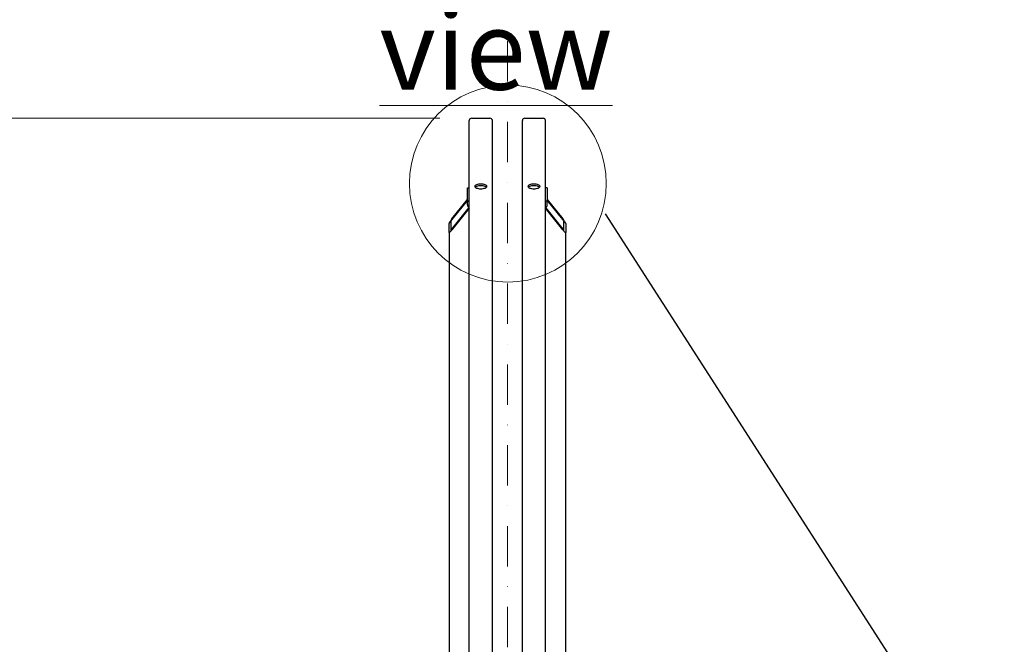
# Model space of a CAD drawing. Units: millimetres. Extents: x 855 to 11495, y 107 to 14982.
# Drawn here: x 1835 to 3539, y 4183 to 5263 of the extents above; entities that cross this region are included whole.
import ezdxf

# ---------------------------------------------------------------- set-up
doc = ezdxf.new("R2010")
doc.units = ezdxf.units.MM
doc.header["$LTSCALE"] = 55
doc.linetypes.add('DASHDOT2', pattern=[12.7, 6.35, -3.175, 0, -3.175])
doc.linetypes.add('LONG_DASH_DOTTED', pattern=[0.3001, 0.2362, -0.0295, 0.0049, -0.0295])
for name, color, linetype, lineweight in [('Centerline(Hillmar_metric)', 7, 'LONG_DASH_DOTTED', 18), ('Detail Circle Lines(Hillmar_metric)', 7, 'Continuous', 18), ('Dimensions(Hillmar_metric)', 7, 'Continuous', 13), ('Sketch Geometry(Hillmar_metric)', 7, 'Continuous', 25), ('Symbols(Hillmar_metric)', 7, 'Continuous', 18), ('Visible Edges(Hillmar_metric)', 7, 'Continuous', 25)]:
    doc.layers.add(name, color=color, linetype=linetype, lineweight=lineweight)
doc.styles.add('Hillmar_metric_Dimensions', font='arial.ttf')
doc.styles.add('Hillmar_metric_parts_list', font='arial.ttf')
doc.dimstyles.new('X.XXX-Hillmar_metric', dxfattribs={"dimscale": 55, "dimtxt": 2, "dimasz": 2.5, "dimexe": 1, "dimexo": 1, "dimgap": 0.25, "dimtad": 1, "dimdec": 3, "dimrnd": 1e-08, "dimdsep": 46, "dimtxsty": 'Hillmar_metric_Dimensions', "dimcen": 0.09, "dimdle": 8, "dimclrd": 7, "dimclre": 7, "dimclrt": 7, "dimaunit": 1, "dimadec": 3, "dimazin": 2, "dimtfac": 0.75, "dimtmove": 0, "dimatfit": 3, "dimfxl": 1, "dimtolj": 1, "dimlwd": 9, "dimlwe": 9, "dimarcsym": 0})

# ---------------------------------------------------------------- blocks, each defined once
blk = doc.blocks.new('*D23')
at = {"layer": 'Defpoints', "color": 0, "linetype": 'Continuous', "transparency": 16777216}
for p in [(1562.4, 5093.2), (2617.5, 5093.2), (2617.5, 1993.2)]:
    blk.add_point(p, dxfattribs=at)
at = {"layer": 'Dimensions(Hillmar_metric)', "color": 7, "linetype": 'Continuous', "lineweight": 9, "transparency": 16777216}
for p, q in [((2562.5, 5093.2), (1507.4, 5093.2)), ((1562.4, 4955.7), (1562.4, 3616.1)), ((1562.4, 2130.7), (1562.4, 3470.2)), ((2562.5, 1993.2), (1507.4, 1993.2))]:
    blk.add_line(p, q, dxfattribs=at)
at = {"layer": 'Dimensions(Hillmar_metric)', "color": 7, "linetype": 'Continuous', "transparency": 16777216}
for points in [[(1539.5, 4955.7), (1585.3, 4955.7), (1562.4, 5093.2)], [(1539.5, 2130.7), (1585.3, 2130.7), (1562.4, 1993.2)]]:
    blk.add_solid(points, dxfattribs=at)
at = {"layer": 'Dimensions(Hillmar_metric)', "color": 7, "linetype": 'Continuous', "lineweight": 13, "transparency": 16777216, "insert": (1562.4, 3543.2), "char_height": 110, "attachment_point": 5, "style": 'Hillmar_metric_Dimensions'}
blk.add_mtext('\\A1;Ø3100', dxfattribs=at)
blk = doc.blocks.new('2dDetail1')
at = {"layer": 'Detail Circle Lines(Hillmar_metric)'}
blk.add_circle((48.73, 90.546), 3.097, dxfattribs=at)

msp = doc.modelspace()

# ---------------------------------------------------------------- linework, layer by layer
at = {"layer": 'Centerline(Hillmar_metric)', "linetype": 'DASHDOT2', "ltscale": 0.2}
msp.add_line((2679.2505, 5226.4572), (2679.2505, 1916.9907), dxfattribs=at)
at = {"layer": 'Sketch Geometry(Hillmar_metric)'}
msp.add_line((2848.6791, 4927.9355), (3539.3544, 3854.8067), dxfattribs=at)
at = {"layer": 'Visible Edges(Hillmar_metric)'}
for p, q in [((2613.2505, 3543.1572), (2613.2505, 5088.9572)), ((2617.4505, 5093.1572), (2649.0505, 5093.1572)), ((2653.2505, 3543.1572), (2653.2505, 5088.9572)), ((2705.2505, 3543.1572), (2705.2505, 5088.9572)), ((2709.4505, 5093.1572), (2741.0505, 5093.1572)), ((2745.2505, 3543.1572), (2745.2505, 5088.9572)), ((2610.2505, 4972.7927), (2613.2505, 4972.7927)), ((2610.2505, 4949.8317), (2610.2505, 4972.7927)), ((2748.2505, 4972.7927), (2745.2505, 4972.7927)), ((2748.2505, 4972.7927), (2748.2505, 4949.8317)), ((2583.2505, 4918.9173), (2610.2505, 4952.6265)), ((2610.2505, 4951.4784), (2583.2505, 4917.7693)), ((2610.2505, 4943.3646), (2610.2505, 4949.8317)), ((2610.2505, 4949.8317), (2613.2505, 4949.8317)), ((2748.2505, 4949.8317), (2745.2505, 4949.8317)), ((2748.2505, 4952.6265), (2775.2505, 4918.9173)), ((2775.2505, 4917.7693), (2748.2505, 4951.4784)), ((2748.2505, 4943.3646), (2748.2505, 4949.8317)), ((2583.2505, 4900.9312), (2613.2505, 4938.3858)), ((2613.2505, 4937.2377), (2583.2505, 4899.7832)), ((2745.2505, 4938.3858), (2775.2505, 4900.9312)), ((2775.2505, 4899.7832), (2745.2505, 4937.2377)), ((2578.2505, 4895.4542), (2578.2505, 4910.7615)), ((2581.2505, 4914.5069), (2581.2505, 4899.1996)), ((2777.2505, 4899.1996), (2777.2505, 4914.5069)), ((2780.2505, 4910.7615), (2780.2505, 4895.4542)), ((2578.2505, 4895.4542), (2578.2505, 4124.9448)), ((2780.2505, 4124.9448), (2780.2505, 4895.4542))]:
    msp.add_line(p, q, dxfattribs=at)
for centre, start, end in [((2617.4505, 5088.9572), 90, 180), ((2649.0505, 5088.9572), 0, 90), ((2709.4505, 5088.9572), 90, 180), ((2741.0505, 5088.9572), 0, 90)]:
    msp.add_arc(centre, 4.2, start, end, dxfattribs=at)
for centre, major_axis, ratio, start_param, end_param in [((2616.2505, 4943.3646), (-6, 0), 0.923879533, 0, 1.047197551), ((2742.2505, 4943.3646), (6, 0), 0.923879533, 5.235987756, 6.283185307), ((2583.2505, 4917.0039), (-4.9114, -6.4905), 0.144414371, 4.523810228, 6.094606554), ((2583.2505, 4917.0039), (-1.9645, -2.5962), 0.144414371, 4.523810228, 6.094606554), ((2775.2505, 4917.0039), (4.9114, -6.4905), 0.144414371, 0.188578753, 1.75937508), ((2775.2505, 4917.0039), (1.9645, -2.5962), 0.144414371, 0.188578753, 1.75937508), ((2583.2505, 4901.6966), (-4.9114, -6.4905), 0.144414371, 6.094606554, 7.665402881), ((2583.2505, 4901.6966), (-1.9645, -2.5962), 0.144414371, 6.094606554, 7.665402881), ((2775.2505, 4901.6966), (1.9645, -2.5962), 0.144414371, 4.900967733, 6.47176406), ((2775.2505, 4901.6966), (4.9114, -6.4905), 0.144414371, 4.900967733, 6.47176406)]:
    msp.add_ellipse(centre, major_axis=major_axis, ratio=ratio, start_param=start_param, end_param=end_param, dxfattribs=at)
for points, knots in [([(2633.2505, 4971.1194), (2631.9321, 4971.1194), (2630.5258, 4971.2219), (2627.9388, 4971.6382), (2626.7581, 4971.9518), (2624.8936, 4972.6736), (2624.0855, 4973.1298), (2623.014, 4974.126), (2622.7505, 4974.6659), (2622.7505, 4975.675), (2623.014, 4976.2114), (2624.0855, 4977.1952), (2624.8936, 4977.6426), (2626.7581, 4978.3479), (2627.9388, 4978.6528), (2630.5258, 4979.0566), (2631.9321, 4979.1557), (2634.5689, 4979.1557), (2635.9752, 4979.0566), (2638.5622, 4978.6528), (2639.7429, 4978.3479), (2641.6074, 4977.6426), (2642.4154, 4977.1952), (2643.487, 4976.2114), (2643.7505, 4975.675), (2643.7505, 4974.6659), (2643.487, 4974.126), (2642.4154, 4973.1298), (2641.6074, 4972.6736), (2639.7429, 4971.9518), (2638.5622, 4971.6382), (2635.9752, 4971.2219), (2634.5689, 4971.1194), (2633.2505, 4971.1194)], [0, 0, 0, 0, 0.395522329, 0.395522329, 0.791044659, 0.791044659, 1.186566988, 1.186566988, 1.582089318, 1.582089318, 1.977611647, 1.977611647, 2.373133977, 2.373133977, 2.768656306, 2.768656306, 3.164178636, 3.164178636, 3.559700965, 3.559700965, 3.955223295, 3.955223295, 4.350745624, 4.350745624, 4.746267954, 4.746267954, 5.141790283, 5.141790283, 5.537312613, 5.537312613, 5.932834942, 5.932834942, 6.328357272, 6.328357272, 6.328357272, 6.328357272]), ([(2643.1059, 4973.7806), (2643.0571, 4973.8314), (2643.0056, 4973.8818), (2642.4154, 4974.4236), (2641.6074, 4974.871), (2639.7429, 4975.5762), (2638.5622, 4975.8811), (2635.9752, 4976.2849), (2634.5689, 4976.384), (2631.9321, 4976.384), (2630.5258, 4976.2849), (2627.9388, 4975.8811), (2626.7581, 4975.5762), (2624.8936, 4974.871), (2624.0855, 4974.4236), (2623.4954, 4973.8818), (2623.4438, 4973.8314), (2623.3951, 4973.7806)], [1.937482797, 1.937482797, 1.937482797, 1.937482797, 1.977611673, 1.977611673, 2.373134007, 2.373134007, 2.768656342, 2.768656342, 3.164178676, 3.164178676, 3.559701011, 3.559701011, 3.955223345, 3.955223345, 4.35074568, 4.35074568, 4.390874555, 4.390874555, 4.390874555, 4.390874555]), ([(2725.2505, 4971.1194), (2723.9321, 4971.1194), (2722.5258, 4971.2219), (2719.9388, 4971.6382), (2718.7581, 4971.9518), (2716.8936, 4972.6736), (2716.0855, 4973.1298), (2715.014, 4974.126), (2714.7505, 4974.6659), (2714.7505, 4975.675), (2715.014, 4976.2114), (2716.0855, 4977.1952), (2716.8936, 4977.6426), (2718.7581, 4978.3479), (2719.9388, 4978.6528), (2722.5258, 4979.0566), (2723.9321, 4979.1557), (2726.5689, 4979.1557), (2727.9752, 4979.0566), (2730.5622, 4978.6528), (2731.7429, 4978.3479), (2733.6074, 4977.6426), (2734.4154, 4977.1952), (2735.487, 4976.2114), (2735.7505, 4975.675), (2735.7505, 4974.6659), (2735.487, 4974.126), (2734.4154, 4973.1298), (2733.6074, 4972.6736), (2731.7429, 4971.9518), (2730.5622, 4971.6382), (2727.9752, 4971.2219), (2726.5689, 4971.1194), (2725.2505, 4971.1194)], [0, 0, 0, 0, 0.395522329, 0.395522329, 0.791044659, 0.791044659, 1.186566988, 1.186566988, 1.582089318, 1.582089318, 1.977611647, 1.977611647, 2.373133977, 2.373133977, 2.768656306, 2.768656306, 3.164178636, 3.164178636, 3.559700965, 3.559700965, 3.955223295, 3.955223295, 4.350745624, 4.350745624, 4.746267954, 4.746267954, 5.141790283, 5.141790283, 5.537312613, 5.537312613, 5.932834942, 5.932834942, 6.328357272, 6.328357272, 6.328357272, 6.328357272]), ([(2735.1059, 4973.7806), (2735.0571, 4973.8314), (2735.0056, 4973.8818), (2734.4154, 4974.4236), (2733.6074, 4974.871), (2731.7429, 4975.5762), (2730.5622, 4975.8811), (2727.9752, 4976.2849), (2726.5689, 4976.384), (2723.9321, 4976.384), (2722.5258, 4976.2849), (2719.9388, 4975.8811), (2718.7581, 4975.5762), (2716.8936, 4974.871), (2716.0855, 4974.4236), (2715.4954, 4973.8818), (2715.4438, 4973.8314), (2715.3951, 4973.7806)], [1.937482797, 1.937482797, 1.937482797, 1.937482797, 1.977611673, 1.977611673, 2.373134007, 2.373134007, 2.768656342, 2.768656342, 3.164178676, 3.164178676, 3.559701011, 3.559701011, 3.955223345, 3.955223345, 4.35074568, 4.35074568, 4.390874555, 4.390874555, 4.390874555, 4.390874555])]:
    msp.add_open_spline(points, degree=3, knots=knots, dxfattribs=at)

# ---------------------------------------------------------------- block references
at = {"layer": 'Detail Circle Lines(Hillmar_metric)', "xscale": 55, "yscale": 55, "zscale": 55}
msp.add_blockref('2dDetail1', (0, 0), dxfattribs=at)

# ---------------------------------------------------------------- texts
at = {"layer": 'Symbols(Hillmar_metric)', "color": 7, "insert": (2457.7415, 5509.1223), "char_height": 137.5, "width": 885.889858, "attachment_point": 1, "style": 'Hillmar_metric_parts_list'}
msp.add_mtext('{\\fArial|b0|i0;\\H137.5000;\\LFront view}', dxfattribs=at)

# ---------------------------------------------------------------- dimensions: what is measured, and where the dimension line sits
at = {"layer": 'Dimensions(Hillmar_metric)', "color": 7, "linetype": 'Continuous', "lineweight": 13}
dim = msp.add_linear_dim(base=(1562.4179, 5093.1572), p1=(2617.4505, 1993.1572), p2=(2617.4505, 5093.1572), angle=90, text='Ø<>', dimstyle='X.XXX-Hillmar_metric', override={"dimgap": 0.25, "dimtih": 1, "dimtoh": 1, "dimdec": 3, "dimtol": 0, "dimlim": 0, "dimtp": 0, "dimtm": 0, "dimtdec": 2, "dimtofl": 0, "dimatfit": 1}, dxfattribs=at)
dim.commit()
dim.dimension.update_dxf_attribs({"geometry": '*D23', "text_midpoint": (1562.4179, 3543.1572), "dimtype": 160})

doc.saveas('drawing.dxf')
